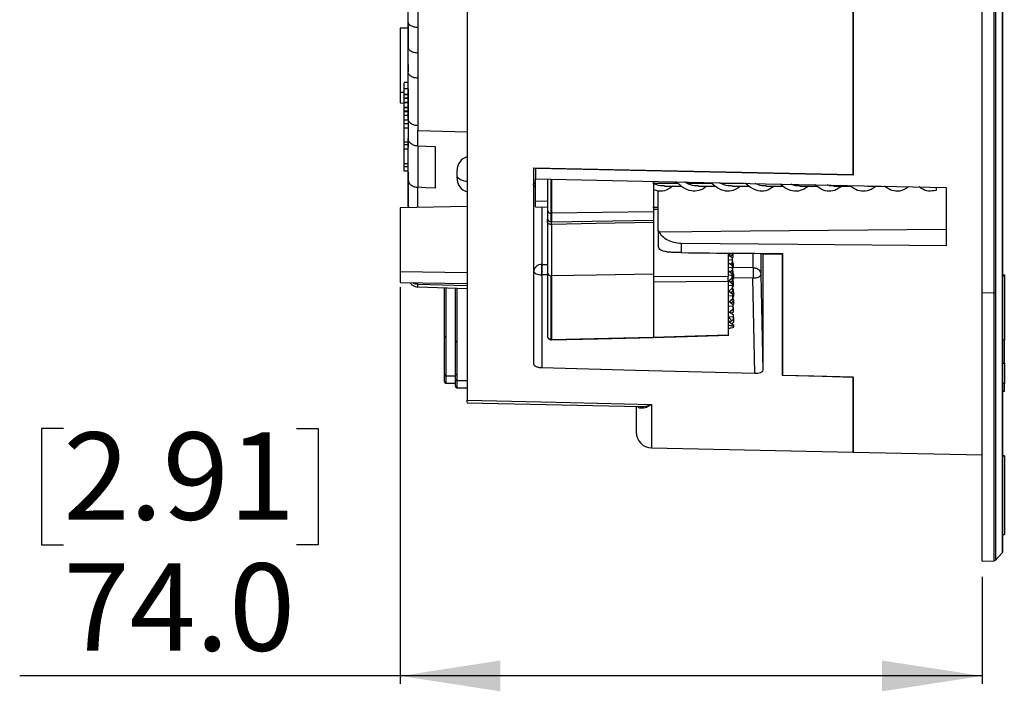
# Model space of a CAD drawing. Units: millimetres. Extents: x 69 to 1126, y 56 to 792.
# Drawn here: x 818 to 943, y 458 to 544 of the extents above; entities that cross this region are included whole.
import ezdxf

# ---------------------------------------------------------------- set-up
doc = ezdxf.new("R2010")
doc.units = ezdxf.units.MM
doc.layers.add('10', color=1, linetype='Continuous')
doc.styles.add('SLDTEXTSTYLE3', font='TXT', dxfattribs={"width": 0.7})
doc.dimstyles.new('SLDDIMSTYLE1', dxfattribs={"dimtxt": 12.733073, "dimasz": 12.733073, "dimexe": 0, "dimexo": 0.0625, "dimgap": 3.183268, "dimtad": 1, "dimdec": 1, "dimrnd": 1e-09, "dimzin": 4, "dimdsep": 46, "dimtxsty": 'SLDTEXTSTYLE3', "dimsah": 1, "dimcen": 0.09, "dimadec": 0, "dimazin": 1, "dimtfac": 1, "dimtdec": 1, "dimtofl": 0, "dimtmove": 0, "dimatfit": 3, "dimfxl": 1, "dimfrac": 2, "dimtolj": 1, "dimtzin": 12, "dimarcsym": 0})

# ---------------------------------------------------------------- blocks, each defined once
blk = doc.blocks.new('_D_3')
at = {"layer": '10'}
for p, q in [((866.67, 509.86), (866.67, 459.41)), ((823.84, 491.89), (821.06, 491.89)), ((821.06, 491.89), (821.06, 477.08)), ((853.48, 491.89), (856.25, 491.89)), ((856.25, 491.89), (856.25, 477.08)), ((821.06, 477.08), (823.84, 477.08)), ((856.25, 477.08), (853.48, 477.08)), ((940.67, 473), (940.67, 459.41)), ((866.67, 460.41), (818.29, 460.41)), ((940.67, 460.41), (866.67, 460.41))]:
    blk.add_line(p, q, dxfattribs=at)
for points in [[(866.67, 460.41), (879.4, 458.45), (879.4, 462.37)], [(940.67, 460.41), (927.93, 462.37), (927.93, 458.45)]]:
    blk.add_solid(points, dxfattribs=at)
at = {"layer": '10', "char_height": 11.113, "attachment_point": 1, "style": 'SLDTEXTSTYLE3'}
for s, insert in [('2.91', (823.84, 491.4)), ('74.0', (823.84, 474.73))]:
    blk.add_mtext(s, dxfattribs=dict(at, insert=insert))

msp = doc.modelspace()

# ---------------------------------------------------------------- linework, layer by layer
at = {"color": 7, "linetype": 'Continuous', "lineweight": 25}
for p, q in [((940.67, 509.1), (940.67, 707.8)), ((942.17, 509.14), (942.17, 707.74)), ((942.34, 673.61), (942.34, 509.2)), ((943.2, 672.98), (943.2, 476.05)), ((943.27, 476.22), (943.27, 672.85)), ((875.17, 663.16), (875.17, 495.5)), ((924.27, 634.59), (924.27, 524.12)), ((924.27, 524.22), (924.27, 634.53)), ((867.67, 543.63), (867.67, 543.91)), ((867.67, 542.83), (866.67, 542.81)), ((867.67, 535.9), (867.17, 535.9)), ((866.67, 534.7), (867.17, 534.7)), ((867.67, 535.12), (867.17, 535.12)), ((867.66, 535.07), (867.67, 535.14)), ((867.67, 535.08), (867.67, 535.02)), ((867.67, 534.99), (867.67, 535.02)), ((866.67, 533.31), (867.17, 533.3)), ((867.67, 534.41), (867.17, 534.41)), ((867.17, 534.36), (867.17, 534.41)), ((867.67, 534.36), (867.17, 534.36)), ((867.17, 533.92), (867.17, 534.36)), ((867.67, 533.92), (867.17, 533.92)), ((867.17, 533.86), (867.17, 533.92)), ((867.17, 533.37), (867.17, 533.86)), ((867.67, 533.86), (867.17, 533.86)), ((867.67, 533.37), (867.17, 533.37)), ((867.17, 533.32), (867.17, 533.37)), ((867.17, 532.74), (867.17, 533.32)), ((867.67, 533.32), (867.17, 533.32)), ((867.66, 533.43), (867.67, 533.46)), ((867.67, 532.74), (867.17, 532.74)), ((867.17, 532.68), (867.17, 532.74)), ((867.67, 532.68), (867.17, 532.68)), ((867.17, 532.25), (867.17, 532.68)), ((867.67, 532.25), (867.17, 532.25)), ((867.17, 532.19), (867.17, 532.25)), ((867.17, 531.77), (867.17, 532.19)), ((867.67, 532.19), (867.17, 532.19)), ((867.67, 531.72), (867.17, 531.72)), ((867.67, 531.12), (867.17, 531.12)), ((867.17, 530.64), (867.17, 531.12)), ((867.67, 530.64), (867.17, 530.64)), ((867.17, 530.09), (867.17, 530.64)), ((867.67, 530.09), (867.17, 530.09)), ((867.17, 528.34), (867.17, 530.09)), ((868.92, 529.79), (875.17, 529.64)), ((867.69, 528.34), (867.17, 528.34)), ((867.17, 527.97), (867.17, 528.34)), ((867.67, 528.53), (867.67, 528.82)), ((867.67, 527.97), (867.17, 527.97)), ((867.17, 527.42), (867.17, 527.97)), ((867.68, 527.42), (867.17, 527.42)), ((867.17, 525.58), (867.17, 527.42)), ((867.69, 525.58), (867.17, 525.58)), ((867.17, 525.17), (867.17, 525.58)), ((867.67, 525.17), (867.17, 525.17)), ((867.17, 524.62), (867.17, 525.17)), ((867.67, 524.62), (867.17, 524.62)), ((873.89, 524.02), (873.89, 524.73)), ((883.67, 525.07), (924.27, 524.22)), ((883.67, 500.04), (883.67, 525.07)), ((924.27, 524.12), (883.87, 524.98)), ((867.67, 523.29), (867.67, 523.28)), ((873.89, 523.73), (873.89, 524.02)), ((883.87, 520.85), (883.87, 523.63)), ((885.87, 519.27), (885.87, 523.62)), ((885.88, 523.62), (885.88, 519.27)), ((898.85, 523.35), (898.85, 519.45)), ((901.85, 523.18), (901.67, 523.29)), ((903.1, 523.1), (902.82, 523.26)), ((867.67, 522.73), (867.67, 522.73)), ((883.67, 523.1), (883.87, 523.1)), ((883.67, 522.73), (883.87, 522.73)), ((883.7, 522.76), (883.71, 522.74)), ((898.85, 523.1), (901.99, 523.1)), ((899.47, 517.07), (899.47, 522.14)), ((900.28, 522.73), (902.43, 522.73)), ((903.1, 523.1), (906.29, 523.1)), ((904.58, 522.73), (906.72, 522.73)), ((907.4, 523.1), (907.29, 523.17)), ((907.4, 523.1), (910.32, 523.1)), ((908.88, 522.73), (911.04, 522.73)), ((913.18, 522.73), (915.29, 522.73)), ((917.48, 522.73), (919.64, 522.73)), ((921.78, 522.73), (923.91, 522.73)), ((926.08, 522.73), (927.84, 522.73)), ((934.79, 522.58), (934.79, 522.19)), ((936.07, 522.55), (936.07, 515.13)), ((867.67, 520.86), (867.67, 521.27)), ((883.87, 520.85), (885.37, 520.82)), ((883.87, 520.1), (883.87, 520.85)), ((875.17, 520.12), (866.67, 519.97)), ((867.67, 520.45), (867.67, 519.99)), ((867.67, 519.99), (867.67, 520.12)), ((883.87, 520.1), (885.37, 520.07)), ((884.67, 520.08), (884.67, 512.77)), ((899.47, 520), (898.8, 520.03)), ((898.85, 519.81), (899.47, 519.79)), ((885.37, 518.19), (885.37, 518.53)), ((885.87, 518.17), (885.87, 519.27)), ((898.85, 519.45), (885.88, 519.27)), ((885.88, 519.27), (885.88, 518.17)), ((885.88, 518.17), (898.85, 518.4)), ((898.85, 519.45), (898.85, 518.4)), ((885.88, 518.17), (885.88, 518.17)), ((899.61, 516.89), (899.47, 517.07)), ((902.4, 515.43), (902.4, 514.27)), ((908.37, 514.21), (908.37, 511.28)), ((908.37, 513.92), (908.7, 514.21)), ((908.91, 513.33), (908.37, 513.37)), ((908.91, 513.55), (908.39, 513.94)), ((908.63, 513.76), (908.93, 514.02)), ((908.88, 513.97), (908.99, 513.97)), ((908.88, 513.57), (908.99, 513.68)), ((908.91, 513.33), (908.91, 513.55)), ((908.91, 513.04), (908.91, 513.55)), ((908.91, 513.04), (908.91, 513.33)), ((908.97, 513.2), (908.91, 513.25)), ((908.93, 514.02), (908.93, 514.21)), ((908.93, 514.02), (908.93, 514.21)), ((908.99, 514.18), (908.96, 514.21)), ((908.99, 513.97), (908.99, 514.18)), ((908.99, 513.68), (908.99, 514.18)), ((908.99, 513.68), (908.99, 513.97)), ((911.54, 512.36), (911.54, 514.18)), ((912.77, 514.09), (912.76, 514.17)), ((915.27, 514.15), (915.27, 498.68)), ((915.27, 498.65), (915.27, 514.07)), ((884.67, 512.77), (885.37, 512.76)), ((908.89, 512.57), (908.37, 512.96)), ((908.89, 512.35), (908.37, 512.39)), ((908.59, 511.8), (908.89, 512.06)), ((908.61, 512.78), (908.91, 513.04)), ((908.84, 512.02), (908.95, 512.01)), ((908.97, 512.99), (908.86, 513)), ((908.86, 512.59), (908.97, 512.7)), ((908.89, 512.35), (908.89, 512.57)), ((908.89, 512.06), (908.89, 512.57)), ((908.89, 512.06), (908.89, 512.35)), ((908.95, 512.23), (908.89, 512.27)), ((908.92, 512.65), (909.03, 512.65)), ((908.92, 512.25), (909.03, 512.36)), ((908.95, 512.01), (908.95, 512.23)), ((908.95, 511.72), (908.95, 512.23)), ((908.95, 511.72), (908.95, 512.01)), ((908.97, 512.99), (908.97, 513.2)), ((908.97, 512.7), (908.97, 513.2)), ((908.97, 512.7), (908.97, 512.99)), ((909.03, 512.86), (908.97, 512.91)), ((909.03, 512.65), (909.03, 512.86)), ((909.03, 512.36), (909.03, 512.86)), ((909.03, 512.36), (909.03, 512.65)), ((909.03, 512.4), (911.54, 512.36)), ((866.67, 511.86), (875.17, 511.76)), ((884.65, 511.45), (884.65, 499.62)), ((885.37, 511.44), (884.65, 511.45)), ((885.87, 503.23), (885.87, 511.33)), ((885.88, 511.33), (885.88, 503.23)), ((898.85, 511.52), (898.85, 503.51)), ((898.85, 511.22), (908.37, 511.28)), ((908.87, 511.59), (908.37, 511.97)), ((908.41, 511.41), (908.37, 511.44)), ((908.37, 511.39), (908.41, 511.41)), ((908.37, 510.65), (908.87, 511.08)), ((908.87, 511.38), (908.41, 511.41)), ((908.63, 510.48), (908.93, 510.74)), ((908.82, 511.04), (908.93, 511.03)), ((908.83, 511.62), (908.95, 511.72)), ((908.87, 511.38), (908.87, 511.59)), ((908.87, 511.08), (908.87, 511.59)), ((908.87, 511.08), (908.87, 511.38)), ((908.93, 511.25), (908.87, 511.29)), ((908.9, 511.68), (909.01, 511.67)), ((908.9, 511.27), (909.01, 511.38)), ((908.93, 511.03), (908.93, 511.25)), ((908.93, 510.74), (908.93, 511.25)), ((908.93, 510.74), (908.93, 511.03)), ((908.99, 510.91), (908.93, 510.95)), ((909.01, 511.88), (908.95, 511.93)), ((908.96, 511.33), (909.07, 511.33)), ((908.96, 510.93), (909.07, 511.04)), ((908.99, 510.69), (908.99, 510.91)), ((908.99, 510.4), (908.99, 510.91)), ((909.01, 511.67), (909.01, 511.88)), ((909.01, 511.38), (909.01, 511.88)), ((909.01, 511.38), (909.01, 511.67)), ((909.07, 511.54), (909.01, 511.59)), ((909.07, 511.33), (909.07, 511.54)), ((909.07, 511.04), (909.07, 511.54)), ((909.07, 511.04), (909.07, 511.33)), ((911.51, 511.03), (909.07, 511.07)), ((911.75, 498.87), (911.51, 511.03)), ((912.51, 511.41), (912.53, 511.47)), ((912.53, 511.47), (912.77, 499.28)), ((943.27, 511.44), (943.47, 511.44)), ((943.47, 511.28), (943.27, 511.28)), ((943.47, 511.44), (943.47, 511.28)), ((943.47, 511.28), (943.47, 503.18)), ((866.67, 510.47), (875.17, 510.33)), ((868.92, 510.23), (868.92, 510.43)), ((875.17, 510.03), (868.92, 510.23)), ((868.92, 509.91), (875.17, 509.69)), ((872.47, 509.78), (872.47, 498.6)), ((873.87, 509.73), (873.87, 498)), ((898.85, 510.53), (898.85, 503.51)), ((908.37, 510.59), (908.37, 503.82)), ((908.91, 510.06), (908.37, 510.09)), ((908.37, 509.29), (908.91, 509.77)), ((908.91, 510.27), (908.39, 510.66)), ((908.97, 509.71), (908.86, 509.72)), ((908.99, 510.69), (908.88, 510.7)), ((908.88, 510.3), (908.99, 510.4)), ((908.91, 510.06), (908.91, 510.27)), ((908.91, 509.77), (908.91, 510.27)), ((908.91, 509.77), (908.91, 510.06)), ((908.97, 509.93), (908.91, 509.97)), ((908.94, 510.36), (909.05, 510.35)), ((908.94, 509.95), (909.05, 510.06)), ((908.97, 509.71), (908.97, 509.93)), ((908.97, 509.42), (908.97, 509.93)), ((908.97, 509.42), (908.97, 509.71)), ((909.03, 509.59), (908.97, 509.63)), ((908.99, 510.4), (908.99, 510.69)), ((909.05, 510.56), (908.99, 510.61)), ((909.03, 509.37), (909.03, 509.59)), ((909.03, 509.08), (909.03, 509.59)), ((909.05, 510.35), (909.05, 510.56)), ((909.05, 510.06), (909.05, 510.56)), ((909.05, 510.06), (909.05, 510.35)), ((908.95, 508.74), (908.37, 508.78)), ((908.37, 507.94), (908.95, 508.45)), ((908.95, 508.95), (908.43, 509.34)), ((908.67, 509.16), (908.97, 509.42)), ((908.9, 508.4), (909.01, 508.39)), ((908.92, 509.38), (909.03, 509.37)), ((908.92, 508.98), (909.03, 509.08)), ((908.95, 508.74), (908.95, 508.95)), ((908.95, 508.45), (908.95, 508.95)), ((908.95, 508.45), (908.95, 508.74)), ((909.01, 508.61), (908.95, 508.65)), ((908.97, 508.64), (909.09, 508.75)), ((909, 509.05), (909.09, 509.04)), ((909.01, 508.39), (909.01, 508.61)), ((909.01, 508.1), (909.01, 508.61)), ((909.01, 508.1), (909.01, 508.39)), ((909.07, 508.27), (909.01, 508.31)), ((909.03, 509.08), (909.03, 509.37)), ((909.09, 509.26), (909.03, 509.3)), ((909.07, 508.05), (909.07, 508.27)), ((909.07, 507.76), (909.07, 508.27)), ((909.09, 509.04), (909.09, 509.26)), ((909.09, 508.75), (909.09, 509.26)), ((909.09, 508.75), (909.09, 509.04)), ((942.17, 509.14), (940.67, 509.1)), ((940.67, 475), (940.67, 509.1)), ((942.17, 475.07), (942.17, 509.14)), ((942.34, 509.2), (942.34, 475.15)), ((908.99, 507.42), (908.37, 507.46)), ((908.37, 506.58), (908.99, 507.13)), ((908.99, 507.63), (908.47, 508.02)), ((908.71, 507.84), (909.01, 508.1)), ((909.05, 507.07), (908.94, 507.08)), ((909.07, 508.05), (908.96, 508.06)), ((908.96, 507.66), (909.07, 507.76)), ((908.99, 507.42), (908.99, 507.63)), ((908.99, 507.13), (908.99, 507.63)), ((908.99, 507.13), (908.99, 507.42)), ((909.05, 507.29), (908.99, 507.33)), ((909.05, 507.07), (909.05, 507.29)), ((909.05, 506.78), (909.05, 507.29)), ((909.05, 506.78), (909.05, 507.07)), ((909.07, 507.76), (909.07, 508.05)), ((908.39, 506.14), (909.03, 506.1)), ((909.03, 506.31), (908.51, 506.7)), ((908.75, 506.52), (909.05, 506.78)), ((908.81, 505.61), (909.03, 505.81)), ((909, 505.77), (909.09, 505.77)), ((909.03, 506.1), (909.03, 506.31)), ((909.03, 505.81), (909.03, 506.31)), ((909.03, 505.81), (909.03, 506.1)), ((909.09, 505.98), (909.03, 506.02)), ((909.09, 505.77), (909.09, 505.98)), ((909.09, 505.48), (909.09, 505.98)), ((909.09, 505.48), (909.09, 505.77)), ((909.07, 504.99), (908.38, 505.51)), ((908.78, 505.21), (909.09, 505.48)), ((909.07, 504.87), (909.07, 504.99)), ((909.07, 504.77), (909.07, 504.99)), ((943.27, 503.18), (943.47, 503.18)), ((943.47, 500.2), (943.47, 503.18)), ((884.65, 499.62), (884.65, 499.59)), ((943.27, 500.2), (943.47, 500.2)), ((943.47, 500.2), (943.47, 497.6)), ((872.47, 498.6), (873.67, 498.6)), ((872.47, 498.6), (872.47, 497.68)), ((924.27, 498.44), (924.27, 488.9)), ((924.27, 488.9), (924.27, 498.41)), ((872.47, 497.68), (873.67, 497.68)), ((873.87, 498), (875.17, 498)), ((873.87, 498), (873.87, 497.08)), ((873.87, 497.08), (875.17, 497.08)), ((943.47, 497.6), (943.27, 497.6)), ((943.47, 496.62), (943.47, 497.6)), ((943.47, 496.62), (943.27, 496.62)), ((875.17, 495.17), (897.17, 494.67)), ((897.17, 494.71), (897.23, 494.71)), ((898.62, 494.96), (898.62, 489.44)), ((898.62, 489.44), (924.27, 488.9)), ((924.27, 488.9), (940.67, 488.55)), ((943.27, 488.41), (943.47, 488.41)), ((943.47, 488.4), (943.27, 488.4)), ((943.47, 488.41), (943.47, 488.4)), ((943.47, 488.4), (943.47, 478.4)), ((943.27, 478.4), (943.47, 478.4)), ((942.34, 475.15), (943.2, 476.05)), ((940.67, 475), (942.17, 475.07))]:
    msp.add_line(p, q, dxfattribs=at)
at = {"color": 7, "linetype": 'Continuous', "lineweight": 25, "flags": 128}
for points in [[(871.17, 527.71), (869.91, 527.78), (868.92, 527.83)], [(875.17, 523.32), (875, 523.34), (874.69, 523.41), (874.42, 523.5), (874.2, 523.61), (874.03, 523.74), (873.93, 523.88), (873.89, 524.02)], [(883.87, 523.67), (913.1, 523.04), (936.07, 522.55)], [(871.17, 522.47), (869.91, 522.53), (868.92, 522.58)], [(906.16, 523.17), (906.16, 523.17), (906.16, 523.17)], [(885.88, 517.86), (885.78, 517.86), (885.68, 517.88), (885.6, 517.91), (885.52, 517.95), (885.46, 518), (885.41, 518.06), (885.38, 518.12), (885.37, 518.19)], [(898.85, 518.09), (891.59, 517.96), (885.88, 517.86)], [(936.07, 517.2), (911.16, 516.99), (903.72, 516.93), (899.61, 516.89)], [(936.07, 515.13), (917.22, 515.3), (902.4, 515.43)], [(915.27, 514.07), (913.87, 514.08), (912.77, 514.09)], [(883.67, 511.88), (883.68, 511.79), (883.74, 511.72), (883.83, 511.64), (883.95, 511.58), (884.1, 511.53), (884.27, 511.49), (884.46, 511.46), (884.65, 511.45)], [(898.85, 511.52), (891.59, 511.41), (885.88, 511.33)], [(908.37, 510.59), (903.04, 510.56), (898.85, 510.53)], [(908.39, 506.14), (908.38, 506.14), (908.37, 506.15)], [(909.07, 504.77), (909.07, 504.78), (909.07, 504.8), (909.07, 504.81), (909.07, 504.82), (909.07, 504.84), (909.07, 504.85), (909.07, 504.86), (909.07, 504.87)], [(885.88, 503.23), (893.14, 503.39), (898.85, 503.51)], [(885.88, 503.19), (891.79, 503.32), (898.85, 503.47)], [(898.79, 503.47), (903.15, 503.61), (908.43, 503.78)], [(898.85, 503.51), (904.18, 503.68), (908.37, 503.82)], [(911.75, 498.87), (896.57, 499.27), (884.65, 499.59)], [(915.27, 498.68), (920.31, 498.54), (924.27, 498.44)], [(924.27, 498.41), (919.23, 498.55), (915.27, 498.65)], [(875.17, 495.5), (888.3, 495.2), (898.62, 494.96)]]:
    msp.add_lwpolyline(points, dxfattribs=at)
at = {"color": 7, "linetype": 'Continuous', "lineweight": 25}
for centre, radius, start, end in [((875.69, 524.73), 1.8, 107.0204, 180), ((875.69, 523.73), 1.8, 180, 252.9796), ((885.83, 519.73), 0.462, 186.2536, 275.1178), ((885.87, 518.67), 0.5, 180, 270), ((885.87, 519.88), 0.611, 270, 270.8189), ((928.02, 511.55), 43.37, 178.3856, 180.13), ((885.82, 511.79), 0.459, 186.9244, 275.5547), ((885.87, 511.96), 0.623, 270, 270.8029), ((873.87, 509.58), 0.2, 128.2485, 180), ((873.87, 509.56), 0.199, 116.3709, 179.9494), ((942.16, 509.45), 0.304, 270.7109, 304.8185), ((872.47, 503.66), 0.2, 180, 270), ((873.87, 503.06), 0.2, 180, 270), ((872.47, 498.8), 0.2, 180, 270), ((873.87, 498.92), 0.2, 180, 270), ((872.47, 497.88), 0.2, 180, 270), ((873.87, 498.2), 0.2, 180, 270), ((873.87, 497.28), 0.2, 180, 270), ((898.67, 491.43), 2, 180, 268.8), ((943.02, 476.22), 0.25, 316.25, 0), ((942.16, 475.32), 0.25, 272.5, 316.25)]:
    msp.add_arc(centre, radius, start, end, dxfattribs=at)
for points, knots in [([(868.92, 549.31), (868.92, 548.08), (868.92, 545.91), (868.92, 543.82), (868.92, 542.91)], [0, 0, 0, 0, 0.562971, 1, 1, 1, 1]), ([(867.67, 543.63), (867.67, 543.88), (867.67, 544.39), (867.67, 545.21), (867.67, 545.96), (867.67, 546.51), (867.67, 546.78), (867.67, 546.76), (867.67, 546.76)], [0, 0, 0, 0, 0.201728, 0.405663, 0.605746, 0.797786, 0.98314, 1, 1, 1, 1]), ([(868.92, 542.91), (868.76, 542.92), (868.43, 542.95), (868.01, 543.11), (867.72, 543.35), (867.68, 543.54), (867.67, 543.63)], [0, 0, 0, 0, 0.240577, 0.500032, 0.759469, 1, 1, 1, 1]), ([(867.67, 540.43), (867.67, 540.61), (867.67, 540.98), (867.67, 541.57), (867.67, 542.21), (867.67, 542.91), (867.67, 543.39), (867.67, 543.63)], [0, 0, 0, 0, 0.176885, 0.347158, 0.558061, 0.776315, 1, 1, 1, 1]), ([(867.67, 543.55), (867.67, 543.55), (867.67, 543.59), (867.67, 543.25), (867.67, 542.57), (867.67, 541.68), (867.67, 540.82), (867.67, 540.23), (867.67, 540.06), (867.67, 540.05)], [0, 0, 0, 0, 0.034301, 0.2186, 0.410965, 0.611394, 0.813508, 0.993921, 1, 1, 1, 1]), ([(867.67, 542.1), (867.67, 542.09), (867.67, 541.96), (867.67, 541.53), (867.66, 541), (867.66, 540.53), (867.66, 540.47), (867.66, 540.44)], [0, 0, 0, 0, 0.024514, 0.271671, 0.518583, 0.764953, 1, 1, 1, 1]), ([(867.67, 543.26), (867.67, 543.19), (867.67, 543.07), (867.67, 542.95), (867.67, 542.9)], [0, 0, 0, 0, 0.56, 1, 1, 1, 1]), ([(867.67, 542.48), (867.67, 542.5), (867.67, 542.54), (867.67, 542.35), (867.67, 542.31)], [0, 0, 0, 0, 0.737461, 1, 1, 1, 1]), ([(868.92, 542.91), (868.92, 542.29), (868.92, 541.2), (868.92, 540.13), (868.92, 539.66)], [0, 0, 0, 0, 0.559997, 1, 1, 1, 1]), ([(868.92, 539.66), (868.76, 539.67), (868.43, 539.7), (868.01, 539.88), (867.72, 540.13), (867.68, 540.33), (867.67, 540.43)], [0, 0, 0, 0, 0.240567, 0.500022, 0.759465, 1, 1, 1, 1]), ([(867.67, 539.41), (867.67, 539.44), (867.67, 539.5), (867.67, 539.91), (867.67, 540.25), (867.67, 540.43)], [0, 0, 0, 0, 0.287195, 0.638235, 1, 1, 1, 1]), ([(867.67, 537.29), (867.67, 537.46), (867.67, 537.81), (867.67, 538.39), (867.67, 538.91), (867.67, 539.37), (867.67, 539.83), (867.67, 540.19), (867.67, 540.43)], [0, 0, 0, 0, 0.167962, 0.343255, 0.557627, 0.667216, 0.775872, 1, 1, 1, 1]), ([(868.92, 539.66), (868.92, 539.05), (868.92, 537.98), (868.92, 536.93), (868.92, 536.47)], [0, 0, 0, 0, 0.56, 1, 1, 1, 1]), ([(867.67, 535.9), (867.67, 535.91), (867.67, 536.02), (867.67, 536.3), (867.67, 536.73), (867.67, 537.22), (867.67, 537.8), (867.67, 538.44), (867.67, 538.99), (867.67, 539.3), (867.67, 539.29), (867.67, 539.29)], [0, 0, 0, 0, 0.002616, 0.108437, 0.214256, 0.320348, 0.452994, 0.625274, 0.797667, 0.969881, 1, 1, 1, 1]), ([(867.67, 538.21), (867.67, 538.22), (867.67, 538.25), (867.67, 537.94), (867.67, 537.51), (867.67, 537.29)], [0, 0, 0, 0, 0.113882, 0.548043, 1, 1, 1, 1]), ([(867.67, 536.26), (867.67, 536.28), (867.67, 536.35), (867.67, 536.8), (867.67, 537.33), (867.67, 537.64), (867.67, 537.78)], [0, 0, 0, 0, 0.179293, 0.479134, 0.761576, 1, 1, 1, 1]), ([(868.92, 536.47), (868.76, 536.48), (868.43, 536.51), (868.01, 536.7), (867.72, 536.98), (867.68, 537.18), (867.67, 537.29)], [0, 0, 0, 0, 0.240582, 0.500039, 0.759475, 1, 1, 1, 1]), ([(867.67, 531.33), (867.67, 531.62), (867.67, 532.15), (867.67, 532.96), (867.67, 533.73), (867.67, 534.59), (867.67, 535.44), (867.67, 536.37), (867.67, 536.97), (867.67, 537.29)], [0, 0, 0, 0, 0.151111, 0.280948, 0.418484, 0.543282, 0.710983, 0.844821, 1, 1, 1, 1]), ([(867.17, 535), (867.17, 535.08), (867.17, 535.27), (867.17, 535.5), (867.17, 535.7), (867.17, 535.82), (867.17, 535.9), (867.17, 535.88), (867.17, 535.87)], [0, 0, 0, 0, 0.1560758, 0.3360766, 0.5067609, 0.6861681, 0.8799256, 1, 1, 1, 1]), ([(868.92, 536.47), (868.92, 535.69), (868.92, 534.22), (868.92, 532.21), (868.92, 530.99), (868.92, 530.42)], [0, 0, 0, 0, 0.372745, 0.705691, 1, 1, 1, 1]), ([(867.17, 534.45), (867.17, 534.47), (867.17, 534.69), (867.17, 534.93), (867.17, 535.12), (867.17, 535.1), (867.17, 535.09)], [0, 0, 0, 0, 0.056937, 0.437239, 0.831715, 1, 1, 1, 1]), ([(867.67, 535.03), (867.67, 535.03), (867.67, 535.05), (867.67, 534.7), (867.67, 534.03), (867.67, 533.11), (867.67, 532.11), (867.67, 531.59), (867.67, 531.33)], [0, 0, 0, 0, 0.002864, 0.1864, 0.370231, 0.571369, 0.785781, 1, 1, 1, 1]), ([(867.17, 531.18), (867.17, 531.19), (867.17, 531.27), (867.17, 531.39), (867.17, 531.54), (867.17, 531.64), (867.17, 531.72), (867.17, 531.7), (867.17, 531.7)], [0, 0, 0, 0, 0.021252, 0.201689, 0.395388, 0.597517, 0.810909, 1, 1, 1, 1]), ([(867.67, 531.8), (867.67, 531.7), (867.67, 531.48), (867.67, 530.72), (867.67, 529.86), (867.66, 528.98), (867.66, 528.21), (867.66, 527.69), (867.67, 527.65), (867.67, 527.64)], [0, 0, 0, 0, 0.14705, 0.294619, 0.442395, 0.590023, 0.737328, 0.884336, 1, 1, 1, 1]), ([(868.92, 530.42), (868.76, 530.43), (868.43, 530.47), (868.01, 530.68), (867.72, 530.98), (867.68, 531.21), (867.67, 531.33)], [0, 0, 0, 0, 0.240585, 0.500044, 0.759479, 1, 1, 1, 1]), ([(867.67, 531.33), (867.67, 531.07), (867.67, 530.65), (867.67, 530.08), (867.67, 529.6), (867.67, 529.28), (867.67, 529.12)], [0, 0, 0, 0, 0.339995, 0.559996, 0.779998, 1, 1, 1, 1]), ([(868.92, 530.42), (868.92, 530.3), (868.92, 530.09), (868.92, 529.88), (868.92, 529.79)], [0, 0, 0, 0, 0.56, 1, 1, 1, 1]), ([(868.92, 527.83), (868.92, 528.19), (868.92, 528.84), (868.92, 529.5), (868.92, 529.79)], [0, 0, 0, 0, 0.559999, 1, 1, 1, 1]), ([(867.67, 529.12), (867.67, 529.07), (867.67, 528.96), (867.67, 528.86), (867.67, 528.82)], [0, 0, 0, 0, 0.56, 1, 1, 1, 1]), ([(868.92, 527.83), (868.77, 527.85), (868.53, 527.87), (868.23, 528), (868.01, 528.14), (867.84, 528.32), (867.7, 528.55), (867.68, 528.72), (867.67, 528.82)], [0, 0, 0, 0, 0.231688, 0.361379, 0.499979, 0.658434, 0.79506, 1, 1, 1, 1]), ([(867.67, 525.67), (867.67, 526.24), (867.67, 527.18), (867.67, 528.15), (867.67, 528.53)], [0, 0, 0, 0, 0.6165088, 1, 1, 1, 1]), ([(867.67, 527.73), (867.67, 527.75), (867.67, 527.8), (867.67, 528.04), (867.67, 528.26), (867.67, 528.34)], [0, 0, 0, 0, 0.175438, 0.683698, 1, 1, 1, 1]), ([(868.92, 527.83), (868.92, 526.81), (868.92, 525), (868.92, 523.32), (868.92, 522.58)], [0, 0, 0, 0, 0.559999, 1, 1, 1, 1]), ([(871.17, 522.47), (871.17, 522.93), (871.17, 523.86), (871.17, 525.59), (871.17, 526.91), (871.17, 527.71)], [0, 0, 0, 0, 0.274896, 0.556909, 1, 1, 1, 1]), ([(867.67, 523.56), (867.67, 523.79), (867.67, 524.17), (867.67, 524.72), (867.67, 525.19), (867.67, 525.51), (867.67, 525.67)], [0, 0, 0, 0, 0.339994, 0.559995, 0.779995, 1, 1, 1, 1]), ([(867.67, 524.64), (867.67, 524.66), (867.67, 524.73), (867.67, 524.91), (867.67, 525.13), (867.67, 525.27), (867.67, 525.32)], [0, 0, 0, 0, 0.1221413, 0.4719008, 0.8216502, 1, 1, 1, 1]), ([(867.67, 524.5), (867.67, 524.48), (867.67, 524.44), (867.67, 524.5), (867.67, 524.54)], [0, 0, 0, 0, 0.499933, 1, 1, 1, 1]), ([(867.67, 524.52), (867.67, 524.46), (867.67, 524.32), (867.67, 524.15), (867.67, 523.99), (867.67, 523.86), (867.67, 523.73), (867.67, 523.61), (867.67, 523.5), (867.67, 523.47), (867.67, 523.46)], [0, 0, 0, 0, 0.112599, 0.294537, 0.386328, 0.48855, 0.60072, 0.722225, 0.852397, 1, 1, 1, 1]), ([(883.87, 524.98), (883.87, 524.73), (883.87, 524.29), (883.87, 523.86), (883.87, 523.67)], [0, 0, 0, 0, 0.5599989, 1, 1, 1, 1]), ([(867.67, 523.27), (867.67, 523.39), (867.67, 523.79), (867.67, 524.17), (867.67, 524.45)], [0, 0, 0, 0, 0.278021, 1, 1, 1, 1]), ([(867.67, 523.56), (867.69, 523.43), (867.73, 523.18), (868.01, 522.86), (868.43, 522.63), (868.76, 522.59), (868.92, 522.58)], [0, 0, 0, 0, 0.250009, 0.500011, 0.750008, 1, 1, 1, 1]), ([(867.67, 523.56), (867.67, 523.03), (867.67, 521.97), (867.67, 520.95), (867.67, 520.45)], [0, 0, 0, 0, 0.499437, 1, 1, 1, 1]), ([(867.67, 520.45), (867.67, 520.51), (867.67, 520.64), (867.67, 520.83), (867.67, 521.03), (867.67, 521.23), (867.67, 521.5), (867.67, 521.93), (867.67, 522.5), (867.67, 523.05), (867.67, 523.21), (867.67, 523.29)], [0, 0, 0, 0, 0.056375, 0.11275, 0.169125, 0.2255, 0.280159, 0.397873, 0.598757, 0.799475, 1, 1, 1, 1]), ([(867.67, 523.27), (867.67, 523.17), (867.67, 522.96), (867.67, 522.42), (867.67, 521.85), (867.67, 521.44), (867.67, 521.21), (867.67, 521.27), (867.67, 521.27)], [0, 0, 0, 0, 0.197026, 0.401935, 0.608448, 0.80939, 0.997785, 1, 1, 1, 1]), ([(885.37, 523.64), (885.37, 523.25), (885.37, 522.42), (885.37, 521.29), (885.37, 520.34), (885.37, 519.89), (885.37, 519.68)], [0, 0, 0, 0, 0.24514, 0.536724, 0.787166, 1, 1, 1, 1]), ([(905.65, 522.73), (905.64, 522.71), (905.3, 522.41), (904.63, 522.11), (903.66, 522.03), (902.69, 522.44), (902.05, 523.01), (901.74, 523.29)], [0, 0, 0, 0, 0.012729, 0.260678, 0.508975, 0.757432, 1, 1, 1, 1]), ([(868.92, 520.01), (868.92, 520.38), (868.92, 521.21), (868.92, 522.09), (868.92, 522.58)], [0, 0, 0, 0, 0.447671, 1, 1, 1, 1]), ([(883.55, 523.01), (883.57, 522.96), (883.63, 522.87), (883.68, 522.78), (883.7, 522.74)], [0, 0, 0, 0, 0.49979, 1, 1, 1, 1]), ([(900.28, 522.77), (900.1, 522.76), (899.61, 522.74), (899.11, 522.96), (898.8, 523.1)], [0, 0, 0, 0, 0.362081, 1, 1, 1, 1]), ([(901.31, 522.73), (901.12, 522.59), (900.6, 522.2), (899.79, 521.99), (899.16, 522.19), (898.85, 522.28)], [0, 0, 0, 0, 0.2304408, 0.6271164, 1, 1, 1, 1]), ([(904.58, 522.77), (904.4, 522.76), (903.91, 522.74), (903.41, 522.96), (903.1, 523.1)], [0, 0, 0, 0, 0.362081, 1, 1, 1, 1]), ([(909.91, 522.73), (909.77, 522.62), (909.31, 522.25), (908.52, 522.02), (907.55, 522.16), (906.77, 522.62), (906.31, 523.05), (906.17, 523.18)], [0, 0, 0, 0, 0.11009, 0.370894, 0.631245, 0.89166, 1, 1, 1, 1]), ([(908.88, 522.77), (908.7, 522.76), (908.21, 522.74), (907.71, 522.96), (907.4, 523.1)], [0, 0, 0, 0, 0.3620808, 1, 1, 1, 1]), ([(914.24, 522.73), (913.95, 522.54), (913.35, 522.12), (912.42, 522.02), (911.47, 522.33), (910.84, 522.85), (910.54, 523.1)], [0, 0, 0, 0, 0.229482, 0.492654, 0.756437, 1, 1, 1, 1]), ([(913.18, 522.77), (913, 522.76), (912.54, 522.74), (912.07, 522.95), (911.79, 523.07)], [0, 0, 0, 0, 0.385962, 1, 1, 1, 1]), ([(918.52, 522.73), (918.43, 522.65), (918.02, 522.31), (917.28, 522.04), (916.31, 522.1), (915.54, 522.49), (915.1, 522.9), (914.98, 523)], [0, 0, 0, 0, 0.075583, 0.350432, 0.625476, 0.899891, 1, 1, 1, 1]), ([(917.48, 522.77), (917.3, 522.76), (916.93, 522.74), (916.56, 522.89), (916.38, 522.97)], [0, 0, 0, 0, 0.486117, 1, 1, 1, 1]), ([(922.81, 522.73), (922.59, 522.57), (922.04, 522.17), (921.17, 522.01), (920.25, 522.23), (919.66, 522.7), (919.38, 522.91)], [0, 0, 0, 0, 0.194463, 0.478192, 0.761957, 1, 1, 1, 1]), ([(921.78, 522.77), (921.6, 522.75), (921.33, 522.73), (921.06, 522.84), (920.96, 522.88)], [0, 0, 0, 0, 0.656409, 1, 1, 1, 1]), ([(927.14, 522.73), (927.1, 522.69), (926.73, 522.37), (926.04, 522.08), (925.06, 522.06), (924.32, 522.37), (923.9, 522.73), (923.81, 522.82)], [0, 0, 0, 0, 0.039429, 0.331337, 0.62392, 0.916254, 1, 1, 1, 1]), ([(931.3, 522.66), (931.17, 522.55), (930.71, 522.2), (929.93, 522.02), (929.04, 522.15), (928.47, 522.56), (928.23, 522.73)], [0, 0, 0, 0, 0.130472, 0.447636, 0.764069, 1, 1, 1, 1]), ([(934.79, 522.19), (934.47, 522.13), (933.82, 522.02), (933.11, 522.26), (932.72, 522.58), (932.66, 522.63)], [0, 0, 0, 0, 0.456506, 0.913743, 1, 1, 1, 1]), ([(867.81, 519.99), (867.79, 520.02), (867.68, 520.15), (867.67, 520.31), (867.67, 520.45)], [0, 0, 0, 0, 0.165371, 1, 1, 1, 1]), ([(885.37, 519.68), (885.37, 519.49), (885.37, 519.11), (885.37, 518.81), (885.37, 518.67), (885.37, 518.68), (885.37, 518.69)], [0, 0, 0, 0, 0.315016, 0.634738, 0.885492, 1, 1, 1, 1]), ([(885.43, 518.33), (885.42, 518.33), (885.4, 518.33), (885.39, 518.27), (885.38, 518.18), (885.38, 518.13)], [0, 0, 0, 0, 0.134237, 0.532664, 1, 1, 1, 1]), ([(898.85, 518.42), (898.85, 518.42), (898.85, 518.42), (898.85, 518.37), (898.85, 518.26), (898.85, 518.15), (898.85, 518.09)], [0, 0, 0, 0, 0.099413, 0.399918, 0.699849, 1, 1, 1, 1]), ([(885.37, 518.19), (885.37, 517.54), (885.37, 516.25), (885.37, 514.51), (885.37, 512.99), (885.37, 512.15), (885.37, 511.73)], [0, 0, 0, 0, 0.280042, 0.56007, 0.780062, 1, 1, 1, 1]), ([(885.88, 517.86), (885.88, 517.91), (885.88, 518.02), (885.88, 518.13), (885.88, 518.17), (885.88, 518.18)], [0, 0, 0, 0, 0.333485, 0.666861, 1, 1, 1, 1]), ([(885.88, 517.86), (885.88, 517.08), (885.88, 515.53), (885.88, 513.29), (885.88, 511.98), (885.88, 511.33)], [0, 0, 0, 0, 0.333422, 0.666753, 1, 1, 1, 1]), ([(898.85, 518.09), (898.85, 517.43), (898.85, 516.12), (898.85, 514.35), (898.85, 512.8), (898.85, 511.94), (898.85, 511.52)], [0, 0, 0, 0, 0.280052, 0.560031, 0.780029, 1, 1, 1, 1]), ([(899.47, 517.07), (899.47, 516.71), (899.47, 516.05), (899.47, 515.41), (899.47, 515.12)], [0, 0, 0, 0, 0.56, 1, 1, 1, 1]), ([(902.4, 515.43), (902.09, 515.45), (901.47, 515.5), (900.65, 515.82), (899.97, 516.29), (899.73, 516.69), (899.61, 516.89)], [0, 0, 0, 0, 0.2496158, 0.4993206, 0.7492005, 1, 1, 1, 1]), ([(902.4, 514.27), (902.19, 514.27), (901.75, 514.27), (901.17, 514.3), (900.67, 514.34), (900.11, 514.44), (899.6, 514.65), (899.51, 514.96), (899.47, 515.12)], [0, 0, 0, 0, 0.12479, 0.250275, 0.375844, 0.500568, 0.750169, 1, 1, 1, 1]), ([(902.4, 514.27), (904.8, 514.24), (909.09, 514.2), (913.38, 514.17), (915.27, 514.15)], [0, 0, 0, 0, 0.56, 1, 1, 1, 1]), ([(912.53, 514.17), (912.53, 514.03), (912.53, 513.04), (912.53, 512.2), (912.53, 511.47)], [0, 0, 0, 0, 0.146808, 1, 1, 1, 1]), ([(884.67, 512.77), (884.54, 512.76), (884.35, 512.74), (884.11, 512.63), (883.95, 512.51), (883.83, 512.37), (883.72, 512.21), (883.71, 512.09), (883.7, 512.03)], [0, 0, 0, 0, 0.269791, 0.414927, 0.563066, 0.711125, 0.856033, 1, 1, 1, 1]), ([(884.65, 511.45), (884.65, 511.57), (884.65, 511.75), (884.66, 512.01), (884.66, 512.21), (884.66, 512.39), (884.67, 512.6), (884.67, 512.71), (884.67, 512.77)], [0, 0, 0, 0, 0.23973, 0.368536, 0.5, 0.631464, 0.76027, 1, 1, 1, 1]), ([(884.67, 512.77), (884.67, 512.77), (884.67, 512.77), (884.67, 512.77), (884.67, 512.77)], [0, 0, 0, 0, 0.566968, 1, 1, 1, 1]), ([(911.54, 512.36), (911.54, 512.29), (911.53, 512.19), (911.53, 511.98), (911.53, 511.79), (911.52, 511.6), (911.52, 511.34), (911.52, 511.15), (911.51, 511.03)], [0, 0, 0, 0, 0.2396574, 0.3684894, 0.5, 0.6315106, 0.7603426, 1, 1, 1, 1]), ([(911.54, 512.36), (911.68, 512.34), (911.97, 512.31), (912.3, 512.07), (912.49, 511.77), (912.52, 511.57), (912.53, 511.47)], [0, 0, 0, 0, 0.2705912, 0.5623442, 0.7894069, 1, 1, 1, 1]), ([(885.37, 511.73), (885.37, 510.85), (885.37, 509.09), (885.37, 506.94), (885.37, 505.13), (885.37, 504.17), (885.37, 503.69)], [0, 0, 0, 0, 0.279779, 0.560053, 0.780221, 1, 1, 1, 1]), ([(898.85, 511.22), (898.85, 511.17), (898.85, 511.05), (898.85, 510.85), (898.85, 510.66), (898.85, 510.57), (898.85, 510.53)], [0, 0, 0, 0, 0.250234, 0.50012, 0.749886, 1, 1, 1, 1]), ([(908.37, 510.59), (908.37, 510.63), (908.37, 510.72), (908.37, 510.91), (908.37, 511.11), (908.37, 511.23), (908.37, 511.28)], [0, 0, 0, 0, 0.250236, 0.500131, 0.749895, 1, 1, 1, 1]), ([(911.51, 511.03), (911.61, 511.04), (911.8, 511.05), (912.07, 511.1), (912.33, 511.2), (912.43, 511.29), (912.48, 511.34)], [0, 0, 0, 0, 0.2312052, 0.4338572, 0.7083224, 1, 1, 1, 1]), ([(867.92, 510.45), (867.92, 510.44), (868, 510.3), (868.22, 510.12), (868.56, 509.94), (868.81, 509.92), (868.93, 509.91)], [0, 0, 0, 0, 0.0452878, 0.376713, 0.6991903, 1, 1, 1, 1]), ([(868.92, 510.23), (868.73, 510.25), (868.49, 510.27), (868.32, 510.41), (868.28, 510.45)], [0, 0, 0, 0, 0.774036, 1, 1, 1, 1]), ([(868.92, 509.93), (868.92, 509.93), (868.92, 509.93), (868.92, 510.13), (868.92, 510.23)], [0, 0, 0, 0, 0.4379146, 1, 1, 1, 1]), ([(872.27, 509.79), (872.27, 509.76), (872.27, 509.68), (872.27, 509.28), (872.27, 508.57), (872.27, 507.63), (872.27, 506.53), (872.27, 505.25), (872.27, 503.87), (872.27, 502.52), (872.27, 501.32), (872.27, 500.35), (872.27, 499.56), (872.27, 499.04), (872.27, 498.81), (872.27, 498.82), (872.27, 498.82)], [0, 0, 0, 0, 0.029865, 0.101928, 0.18583, 0.256642, 0.333449, 0.414846, 0.498748, 0.58265, 0.664046, 0.740853, 0.811666, 0.895568, 0.967631, 1, 1, 1, 1]), ([(873.67, 509.74), (873.67, 509.49), (873.67, 509.02), (873.67, 507.98), (873.67, 506.77), (873.67, 505.34), (873.67, 503.82), (873.67, 502.33), (873.67, 500.99), (873.67, 499.91), (873.67, 499.04), (873.67, 498.47), (873.67, 498.21), (873.67, 498.22), (873.67, 498.22)], [0, 0, 0, 0, 0.08717, 0.166564, 0.252678, 0.343938, 0.438007, 0.532076, 0.623336, 0.70945, 0.788844, 0.882913, 0.963708, 1, 1, 1, 1]), ([(908.81, 505.61), (908.73, 505.71), (908.58, 505.88), (908.45, 506.06), (908.39, 506.14)], [0, 0, 0, 0, 0.561614, 1, 1, 1, 1]), ([(908.37, 505.51), (908.45, 505.53), (908.6, 505.56), (908.74, 505.59), (908.81, 505.61)], [0, 0, 0, 0, 0.56013, 1, 1, 1, 1]), ([(909.07, 504.87), (908.94, 504.91), (908.7, 504.96), (908.47, 505.02), (908.37, 505.04)], [0, 0, 0, 0, 0.559478, 1, 1, 1, 1]), ([(908.37, 504.62), (908.5, 504.65), (908.73, 504.7), (908.97, 504.75), (909.07, 504.77)], [0, 0, 0, 0, 0.560187, 1, 1, 1, 1]), ([(885.37, 503.69), (885.37, 503.66), (885.38, 503.59), (885.41, 503.5), (885.45, 503.41), (885.52, 503.33), (885.6, 503.27), (885.68, 503.22), (885.78, 503.19), (885.85, 503.19), (885.88, 503.19)], [0, 0, 0, 0, 0.1237, 0.249318, 0.376051, 0.501624, 0.625793, 0.749773, 0.874526, 1, 1, 1, 1]), ([(885.37, 503.69), (885.38, 503.63), (885.39, 503.54), (885.45, 503.43), (885.51, 503.36), (885.59, 503.3), (885.71, 503.24), (885.81, 503.23), (885.87, 503.23)], [0, 0, 0, 0, 0.239457, 0.368361, 0.5, 0.631639, 0.760543, 1, 1, 1, 1]), ([(885.87, 503.23), (885.87, 503.23), (885.87, 503.23), (885.88, 503.23), (885.88, 503.23)], [0, 0, 0, 0, 0.56, 1, 1, 1, 1]), ([(885.88, 503.23), (885.88, 503.21), (885.88, 503.18), (885.88, 503.19), (885.88, 503.19)], [0, 0, 0, 0, 0.861738, 1, 1, 1, 1]), ([(884.65, 499.59), (884.58, 499.59), (884.45, 499.6), (884.2, 499.64), (883.92, 499.73), (883.71, 499.87), (883.68, 499.98), (883.67, 500.04)], [0, 0, 0, 0, 0.129316, 0.260379, 0.51316, 0.759707, 1, 1, 1, 1]), ([(872.27, 498.69), (872.27, 498.49), (872.27, 498.11), (872.27, 497.89), (872.27, 497.9), (872.27, 497.9)], [0, 0, 0, 0, 0.433237, 0.824329, 1, 1, 1, 1]), ([(912.77, 499.28), (912.75, 499.22), (912.72, 499.11), (912.48, 498.97), (912.15, 498.88), (911.88, 498.87), (911.75, 498.87)], [0, 0, 0, 0, 0.250008, 0.499775, 0.749438, 1, 1, 1, 1]), ([(873.67, 498.1), (873.67, 497.9), (873.67, 497.51), (873.67, 497.29), (873.67, 497.3), (873.67, 497.31)], [0, 0, 0, 0, 0.396581, 0.812968, 1, 1, 1, 1]), ([(875.17, 495.2), (875.17, 495.19), (875.17, 495.18), (875.17, 495.39), (875.17, 495.5)], [0, 0, 0, 0, 0.426537, 1, 1, 1, 1]), ([(896.67, 494.68), (896.67, 494.34), (896.67, 493.49), (896.67, 492.53), (896.67, 491.8), (896.67, 491.44), (896.67, 491.47), (896.67, 491.48)], [0, 0, 0, 0, 0.162312, 0.400608, 0.640813, 0.882499, 1, 1, 1, 1]), ([(898.62, 494.96), (898.4, 494.82), (897.95, 494.53), (897.35, 494.43), (896.96, 494.5), (896.85, 494.66), (896.84, 494.68)], [0, 0, 0, 0, 0.327684, 0.65041, 0.967136, 1, 1, 1, 1]), ([(897.23, 494.71), (897.36, 494.69), (897.8, 494.65), (898.28, 494.83), (898.62, 494.96)], [0, 0, 0, 0, 0.29838, 1, 1, 1, 1])]:
    msp.add_open_spline(points, degree=3, knots=knots, dxfattribs=at)
for points in [[(866.67, 542.81), (866.67, 542.79), (866.67, 542.76), (866.67, 542.48), (866.67, 542.04), (866.67, 541.44), (866.67, 540.72), (866.67, 539.89), (866.67, 538.99), (866.67, 538.06), (866.67, 537.13), (866.67, 536.23), (866.67, 535.4), (866.67, 534.94), (866.67, 534.7)], [(866.67, 534.7), (866.67, 534.5), (866.67, 534.08), (866.67, 533.65), (866.67, 533.36), (866.67, 533.33), (866.67, 533.31)], [(866.67, 519.97), (866.67, 519.96), (866.67, 519.92), (866.67, 519.64), (866.67, 519.2), (866.67, 518.6), (866.67, 517.88), (866.67, 517.05), (866.67, 516.16), (866.67, 515.22), (866.67, 514.29), (866.67, 513.4), (866.67, 512.56), (866.67, 512.1), (866.67, 511.86)], [(912.77, 514.09), (912.77, 512.65), (912.77, 509.76), (912.77, 505.89), (912.77, 502.33), (912.77, 500.3), (912.77, 499.28)], [(866.67, 511.86), (866.67, 511.66), (866.67, 511.24), (866.67, 510.81), (866.67, 510.53), (866.67, 510.49), (866.67, 510.47)], [(884.65, 499.62), (884.52, 499.62), (884.26, 499.64), (883.94, 499.74), (883.71, 499.87), (883.68, 499.98), (883.67, 500.04)]]:
    msp.add_open_spline(points, degree=3, dxfattribs=at)

# ---------------------------------------------------------------- dimensions: what is measured, and where the dimension line sits
at = {"layer": '10'}
dim = msp.add_linear_dim(base=(866.67, 460.41), p1=(940.67, 475), p2=(866.67, 511.86), dimstyle='SLDDIMSTYLE1', dxfattribs=at)
dim.commit()
dim.dimension.update_dxf_attribs({"geometry": '_D_3', "text_midpoint": (838.66, 460.41), "dimtype": 160})

doc.saveas('drawing.dxf')
